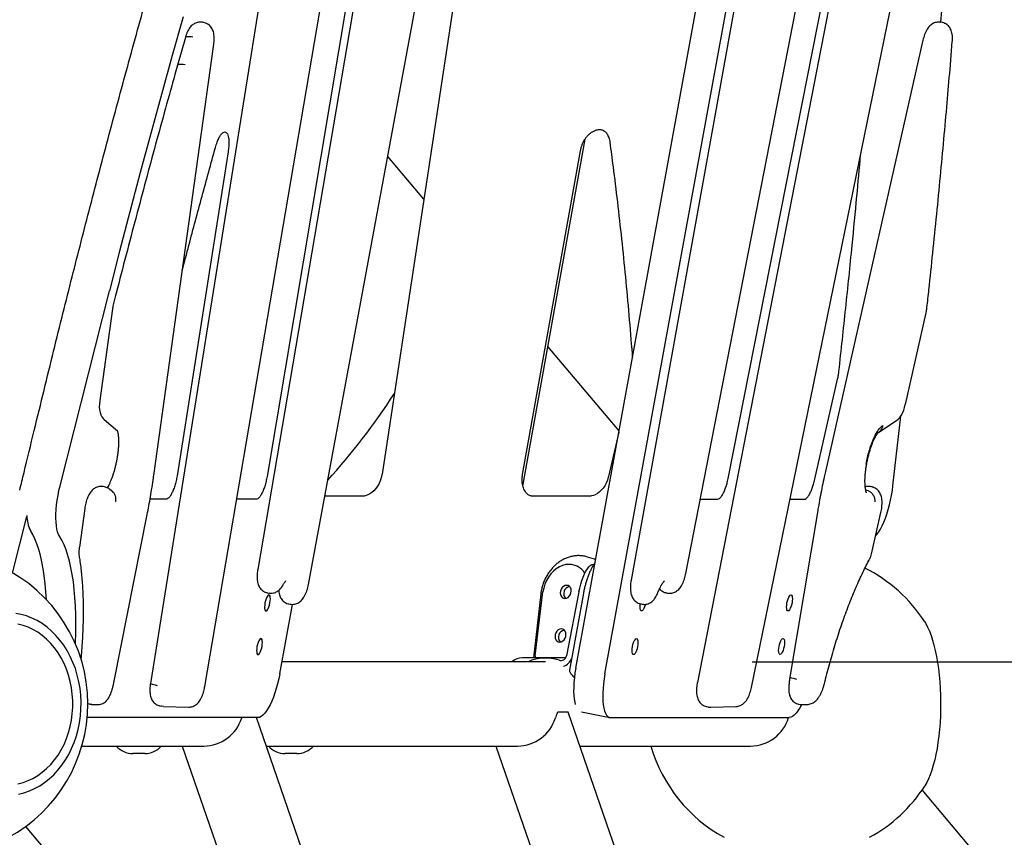
# Model space of a CAD drawing. Units: millimetres. Extents: x 41590 to 79380, y 2375 to 30495.
# Drawn here: x 75761 to 76426, y 24276 to 24827 of the extents above; entities that cross this region are included whole.
import ezdxf

# ---------------------------------------------------------------- set-up
doc = ezdxf.new("R2010")
doc.units = ezdxf.units.MM
doc.header["$PDSIZE"] = -1
doc.layers.add('размер', color=92, linetype='Continuous', lineweight=15)
doc.dimstyles.new('Размер М1.1', dxfattribs={"dimtxt": 300, "dimasz": 200, "dimexe": 1, "dimexo": 1, "dimgap": 50, "dimtad": 1, "dimdec": 0, "dimzin": 0, "dimtxsty": 'Standard', "dimcen": 2.5, "dimazin": 0, "dimtfac": 1, "dimtmove": 0, "dimatfit": 3, "dimfxl": 1, "dimtzin": 0, "dimarcsym": 0})

# ---------------------------------------------------------------- blocks, each defined once
blk = doc.blocks.new('*D73')
at = {"layer": 'Defpoints', "color": 0, "transparency": 16777216}
for p in [(76254.34, 24394.18), (77680.53, 23404.18), (77781.43, 23404.18)]:
    blk.add_point(p, dxfattribs=at)
at = {"layer": 'размер', "color": 0, "lineweight": -2, "transparency": 16777216}
for p, q in [((76255.34, 24394.18), (77681.53, 24394.18)), ((77680.53, 24194.18), (77680.53, 23604.18)), ((77780.43, 23404.18), (77679.53, 23404.18))]:
    blk.add_line(p, q, dxfattribs=at)
at = {"layer": 'размер', "color": 0, "transparency": 16777216}
for points in [[(77647.2, 24194.18), (77713.86, 24194.18), (77680.53, 24394.18)], [(77647.2, 23604.18), (77713.86, 23604.18), (77680.53, 23404.18)]]:
    blk.add_solid(points, dxfattribs=at)
at = {"layer": 'размер', "color": 0, "transparency": 16777216, "insert": (77330.53, 23818.94), "char_height": 300, "attachment_point": 2, "rotation": 90}
blk.add_mtext('990', dxfattribs=at)
blk = doc.blocks.new('*D79')
at = {"layer": 'Defpoints', "color": 0, "transparency": 16777216}
for p in [(74842.65, 28616.05), (74788.08, 23404.18), (79336.21, 23404.18)]:
    blk.add_point(p, dxfattribs=at)
at = {"layer": 'размер', "color": 0, "lineweight": -2, "transparency": 16777216}
for p, q in [((74843.65, 28616.05), (79337.21, 28616.05)), ((79336.21, 28416.05), (79336.21, 23604.18)), ((74789.08, 23404.18), (79337.21, 23404.18))]:
    blk.add_line(p, q, dxfattribs=at)
at = {"layer": 'размер', "color": 0, "transparency": 16777216}
for points in [[(79302.88, 28416.05), (79369.55, 28416.05), (79336.21, 28616.05)], [(79302.88, 23604.18), (79369.55, 23604.18), (79336.21, 23404.18)]]:
    blk.add_solid(points, dxfattribs=at)
at = {"layer": 'размер', "color": 0, "transparency": 16777216, "insert": (78986.21, 25561.78), "char_height": 300, "attachment_point": 2, "rotation": 90}
blk.add_mtext('5200', dxfattribs=at)
blk = doc.blocks.new('*D78')
at = {"layer": 'Defpoints', "color": 0, "transparency": 16777216}
for p in [(74913.75, 26003.18), (75429.72, 23404.18), (78478.63, 23404.18)]:
    blk.add_point(p, dxfattribs=at)
at = {"layer": 'размер', "color": 0, "lineweight": -2, "transparency": 16777216}
for p, q in [((74914.75, 26003.18), (78479.63, 26003.18)), ((78478.63, 25803.18), (78478.63, 23604.18)), ((75430.72, 23404.18), (78479.63, 23404.18))]:
    blk.add_line(p, q, dxfattribs=at)
at = {"layer": 'размер', "color": 0, "transparency": 16777216}
for points in [[(78445.3, 25803.18), (78511.97, 25803.18), (78478.63, 26003.18)], [(78445.3, 23604.18), (78511.97, 23604.18), (78478.63, 23404.18)]]:
    blk.add_solid(points, dxfattribs=at)
at = {"layer": 'размер', "color": 0, "transparency": 16777216, "insert": (78278.63, 24703.68), "char_height": 300, "attachment_point": 5, "rotation": 90}
blk.add_mtext('2600', dxfattribs=at)

msp = doc.modelspace()

# ---------------------------------------------------------------- linework, layer by layer
at = {"color": 7, "linetype": 'Continuous', "lineweight": 25}
for p, q in [((76136.37, 24389.85), (76353.23, 25577.31)), ((76155.99, 24385.89), (76372.85, 25573.35)), ((76088.3, 25433.89), (75921.75, 24456.31)), ((76210.55, 24453.6), (76401.07, 25431.19)), ((76348.35, 25419.66), (76173.71, 24449.07)), ((75955.97, 24446.36), (76135.84, 25416.95)), ((76387.3, 25246.76), (76218.42, 24380.2)), ((75886.06, 24377.49), (76033.69, 25244.06)), ((76035.38, 25159.35), (75928.05, 24519.17)), ((75967.1, 25114.9), (75849.35, 24379.56)), ((76254.88, 24376.86), (76405.71, 25112.2)), ((76088.95, 25068.49), (76005.69, 24520.8)), ((76239.19, 24517.77), (76347.4, 25065.47)), ((75885.45, 24825.39), (75884.51, 24825.58)), ((76383.66, 24825.39), (76382.72, 24825.58)), ((75872.93, 24815.27), (75867.64, 24796.63)), ((75851.61, 24519.87), (75892.07, 24810.84)), ((76370.64, 24813.54), (76304.83, 24522.57)), ((76388.89, 24793.96), (76390.41, 24812.6)), ((75867.64, 24796.63), (75867.64, 24796.63)), ((76388.9, 24793.96), (76388.9, 24793.96)), ((76100.74, 24512.54), (76142.63, 24746.81)), ((75901.74, 24738.12), (75867.35, 24519.65)), ((76033.87, 24706.17), (76009.47, 24735.1)), ((76100.5, 24520.47), (76139.57, 24738.94)), ((75788.41, 24512.79), (75821.75, 24644.38)), ((75823.74, 24632.23), (75815.14, 24570.41)), ((76358.75, 24567.71), (76372.73, 24629.54)), ((76165.62, 24549.99), (76117.61, 24606.9)), ((76297.34, 24516.33), (76312.99, 24584.72)), ((75818.2, 24557.56), (75827.18, 24549.84)), ((76340.88, 24549.1), (76352.67, 24556.82)), ((76350.4, 24512.79), (76355.67, 24559.91)), ((76340.8, 24549.05), (76340.87, 24549.09)), ((76165.42, 24548.93), (76158.46, 24519.16)), ((75818.45, 24512.09), (75817.52, 24512.28)), ((75823.92, 24508.7), (75822.03, 24510.33)), ((76331.95, 24510.15), (76332.25, 24510.09)), ((76336.17, 24512.09), (76335.24, 24512.28)), ((75859.82, 24503.74), (75849.07, 24503.74)), ((75920.6, 24503.74), (75907.57, 24503.74)), ((75992.73, 24505.91), (75967, 24505.91)), ((76145.82, 24505.91), (76107.25, 24505.91)), ((76220.32, 24503.74), (76232, 24503.74)), ((76280.91, 24503.74), (76290.45, 24503.74)), ((75805, 24497.45), (75801.39, 24471.52)), ((76299.64, 24496.12), (76280.83, 24383.74)), ((75756.61, 24454.88), (75766.04, 24492.11)), ((75824.9, 24381.04), (75847.15, 24493.42)), ((76336.39, 24468.82), (76342.25, 24494.75)), ((76148.93, 24463.25), (76144.31, 24464.75)), ((76138.05, 24458.42), (76135.89, 24459.18)), ((76147.96, 24459.85), (76148.34, 24459.81)), ((76148.61, 24459.76), (76148.34, 24459.81)), ((75928.22, 24440.7), (75929.16, 24440.51)), ((76112.79, 24439.87), (76107.92, 24396.68)), ((76109.01, 24398.13), (76114.23, 24441.25)), ((76138.44, 24441.25), (76129.99, 24398.13)), ((76141.51, 24440.34), (76132.05, 24388.54)), ((76197.35, 24440.7), (76198.28, 24440.51)), ((75936.58, 24385.89), (75945.16, 24432.87)), ((75942.66, 24433.18), (75943.59, 24433)), ((76180.16, 24433.18), (76181.09, 24433)), ((76115.91, 24396.68), (76100.3, 24396.68)), ((76127.65, 24396.68), (76115.91, 24396.68)), ((76129.41, 24396.68), (76127.65, 24396.68)), ((76129.37, 24396.63), (76127.65, 24396.68)), ((76115.91, 24394.18), (75938.1, 24394.18)), ((75886.06, 24377.49), (75886.06, 24377.49)), ((76218.42, 24380.2), (76218.42, 24380.2)), ((75807.09, 24365.96), (75808.27, 24365.65)), ((75808.27, 24365.62), (75809.2, 24365.43)), ((75809.51, 24365.39), (75810.59, 24365.27)), ((75810.59, 24365.27), (75813.53, 24365.19)), ((75855.85, 24364.31), (75856.79, 24364.12)), ((75858.12, 24363.97), (75857.03, 24364.09)), ((75858.12, 24363.97), (75874.98, 24363.51)), ((76224.72, 24363.85), (76225.66, 24363.66)), ((76227.41, 24363.51), (76244.44, 24363.97)), ((76286.75, 24365.53), (76287.69, 24365.34)), ((76289.44, 24365.19), (76292.41, 24365.27)), ((75921.93, 24356.43), (75806.69, 24356.43)), ((75911.02, 24356.43), (75910.93, 24356.18)), ((76381.44, 23025.77), (75920.82, 24356.43)), ((76131.08, 24360.13), (76125.2, 24360.13)), ((76223.6, 24093.25), (76131.23, 24360.09)), ((76140.11, 24360.36), (76159.32, 24356.48)), ((76159.87, 24356.43), (76280.41, 24356.44)), ((75803.06, 24337.18), (75885.38, 24337.18)), ((75870.73, 24337.18), (76324.68, 23025.77)), ((75927.48, 24337.18), (76097.06, 24337.18)), ((76082.41, 24337.18), (76166.85, 24093.25)), ((76139.16, 24337.18), (76254.34, 24337.18)), ((75845.46, 24332.18), (75837.46, 24332.18)), ((75945.42, 24332.18), (75940.18, 24332.18)), ((75948.18, 24332.18), (75945.42, 24332.18)), ((76929.01, 23644.96), (76370.04, 24307.64)), ((75765.13, 24282.96), (75848.85, 24183.7))]:
    msp.add_line(p, q, dxfattribs=at)
at = {"color": 7, "linetype": 'Continuous', "lineweight": 25, "flags": 128}
for points in [[(75871.41, 24829.35), (75864.05, 24803.22), (75856.77, 24776.98), (75849.59, 24750.64), (75842.49, 24724.21), (75835.49, 24697.68), (75828.57, 24671.07), (75821.75, 24644.38)], [(75877.99, 24815.48), (75876.74, 24815.7), (75875.61, 24815.83), (75874.64, 24815.86), (75873.85, 24815.79), (75873.29, 24815.64), (75872.98, 24815.39), (75872.92, 24815.27)], [(75872.69, 24796.8), (75871.45, 24797.02), (75870.31, 24797.15), (75869.34, 24797.19), (75868.56, 24797.13), (75868, 24796.98), (75867.69, 24796.74), (75867.64, 24796.63)], [(75872.69, 24796.8), (75871.45, 24797.02), (75870.31, 24797.15), (75869.34, 24797.19), (75868.56, 24797.13), (75868, 24796.98), (75867.69, 24796.74), (75867.64, 24796.63)], [(75815.14, 24570.41), (75815.1, 24570.08), (75814.91, 24568.16), (75814.85, 24566.11), (75814.99, 24564.07), (75815.36, 24562.23), (75815.88, 24560.75), (75816.6, 24559.4), (75817.51, 24558.23), (75818.15, 24557.6), (75818.19, 24557.57), (75818.2, 24557.56), (75818.2, 24557.56), (75818.2, 24557.56), (75818.2, 24557.56), (75818.2, 24557.56), (75818.2, 24557.56), (75818.2, 24557.56), (75818.2, 24557.56)], [(76352.67, 24556.82), (76352.67, 24556.82), (76352.67, 24556.82), (76353.97, 24557.84), (76354.97, 24558.92), (76355.91, 24560.25), (76356.82, 24561.92), (76357.61, 24563.78), (76358.23, 24565.68), (76358.73, 24567.61), (76358.75, 24567.71)], [(75827.2, 24549.82), (75827.2, 24549.82), (75827.23, 24549.8), (75827.24, 24549.79), (75827.24, 24549.79), (75827.24, 24549.79), (75827.24, 24549.79), (75827.24, 24549.79), (75827.24, 24549.79), (75827.24, 24549.79)], [(76332.66, 24527.62), (76332.61, 24527.58), (76332.31, 24527.54)], [(76005.68, 24520.8), (76005.59, 24520.19), (76005.14, 24518.24), (76004.47, 24516.24), (76003.6, 24514.32), (76002.58, 24512.54), (76001.43, 24510.95), (76000.13, 24509.5), (75998.82, 24508.34), (75997.48, 24507.4), (75996.11, 24506.68), (75994.89, 24506.23), (75993.62, 24505.97), (75993, 24505.91), (75992.79, 24505.91), (75992.74, 24505.91), (75992.73, 24505.91), (75992.73, 24505.91), (75992.73, 24505.91), (75992.73, 24505.91), (75992.73, 24505.91), (75992.6, 24505.91)], [(76158.45, 24519.17), (76158.32, 24518.63), (76157.72, 24516.69), (76156.9, 24514.73), (76155.9, 24512.9), (76154.8, 24511.29), (76153.54, 24509.81), (76152.25, 24508.59), (76150.93, 24507.61), (76149.53, 24506.82), (76148.27, 24506.31), (76147.03, 24506.01), (76146.37, 24505.93), (76146.02, 24505.91), (76145.83, 24505.91), (76145.82, 24505.91), (76145.82, 24505.91), (76145.82, 24505.91), (76145.82, 24505.91), (76145.82, 24505.91), (76145.69, 24505.91)], [(75787.96, 24478.76), (75787.27, 24480.07), (75786.69, 24481.7), (75786.22, 24483.62), (75785.87, 24485.82), (75785.65, 24488.27), (75785.55, 24490.94), (75785.59, 24493.79), (75785.76, 24496.8), (75786.05, 24499.92), (75786.47, 24503.12), (75787, 24506.36), (75787.65, 24509.59), (75788.41, 24512.79)], [(76338.7, 24479.05), (76339.59, 24480.07), (76340.77, 24481.7), (76341.94, 24483.62), (76343.09, 24485.82), (76344.2, 24488.27), (76345.27, 24490.94), (76346.28, 24493.79), (76347.21, 24496.8), (76348.05, 24499.92), (76348.8, 24503.12), (76349.45, 24506.36), (76349.98, 24509.59), (76350.4, 24512.79)], [(75779.14, 24436.04), (75778.82, 24441.39), (75778.35, 24446.82), (75777.75, 24452), (75777.01, 24456.9), (75776.14, 24461.53), (75775.15, 24465.86), (75774.02, 24469.89), (75772.78, 24473.6), (75771.42, 24476.98), (75769.94, 24480.02), (75768.35, 24482.72)], [(75798.7, 24406.33), (75798.73, 24407.05), (75798.94, 24413.51), (75799.02, 24419.79), (75798.96, 24425.88), (75798.77, 24431.77), (75798.43, 24437.43), (75797.96, 24442.86), (75797.36, 24448.04), (75796.62, 24452.94), (75795.75, 24457.57), (75794.76, 24461.9), (75793.64, 24465.93), (75792.39, 24469.64), (75791.03, 24473.02), (75789.55, 24476.06), (75787.96, 24478.76)], [(76149.72, 24462.96), (76149.68, 24462.98), (76148.93, 24463.25)], [(76131.86, 24459.85), (76129.65, 24459.67), (76127.43, 24459.1), (76125.27, 24458.17), (76123.19, 24456.9), (76121.24, 24455.31), (76119.46, 24453.43), (76117.89, 24451.31), (76116.56, 24448.98), (76115.49, 24446.49), (76114.71, 24443.89), (76114.23, 24441.25)], [(76138.44, 24441.25), (76139.02, 24443.89), (76139.71, 24446.49), (76140.49, 24448.98), (76141.34, 24451.31), (76142.26, 24453.43), (76143.22, 24455.31), (76144.21, 24456.9), (76145.19, 24458.17), (76146.16, 24459.1), (76147.09, 24459.67), (76147.96, 24459.85)], [(76129.07, 24436.84), (76130.12, 24437.02), (76131.12, 24437.54), (76132.01, 24438.36), (76132.69, 24439.41), (76133.13, 24440.62), (76133.28, 24441.87), (76133.14, 24443.08), (76132.7, 24444.13), (76132.02, 24444.95), (76131.14, 24445.47), (76130.14, 24445.65), (76129.09, 24445.47), (76128.08, 24444.95), (76127.2, 24444.13), (76126.51, 24443.08), (76126.08, 24441.87), (76125.92, 24440.62), (76126.07, 24439.41), (76126.5, 24438.36), (76127.19, 24437.54), (76128.07, 24437.02), (76129.07, 24436.84)], [(75930.03, 24433.81), (75930.23, 24435.21), (75930.3, 24436.51), (75930.23, 24437.63), (75930.04, 24438.49), (75929.73, 24439.02), (75929.32, 24439.21), (75928.85, 24439.02), (75928.34, 24438.49), (75927.83, 24437.63), (75927.35, 24436.51), (75926.95, 24435.21), (75926.63, 24433.81), (75926.44, 24432.41), (75926.37, 24431.11), (75926.43, 24429.99), (75926.63, 24429.13), (75926.94, 24428.59), (75927.35, 24428.41), (75927.82, 24428.59), (75928.33, 24429.13), (75928.84, 24429.99), (75929.31, 24431.11), (75929.72, 24432.41), (75930.03, 24433.81)], [(76278.88, 24433.81), (76279.19, 24435.21), (76279.6, 24436.51), (76280.08, 24437.63), (76280.58, 24438.49), (76281.09, 24439.03), (76281.57, 24439.22), (76281.97, 24439.03), (76282.28, 24438.49), (76282.48, 24437.63), (76282.54, 24436.51), (76282.48, 24435.21), (76282.28, 24433.81), (76281.97, 24432.42), (76281.56, 24431.11), (76281.08, 24429.99), (76280.58, 24429.14), (76280.07, 24428.6), (76279.59, 24428.41), (76279.19, 24428.6), (76278.88, 24429.14), (76278.68, 24429.99), (76278.62, 24431.11), (76278.68, 24432.42), (76278.88, 24433.81)], [(76183.23, 24432.88), (76183.11, 24432.41), (76182.7, 24431.11), (76182.23, 24429.99), (76181.72, 24429.13), (76181.21, 24428.59), (76180.74, 24428.41), (76180.33, 24428.59), (76180.02, 24429.13), (76179.83, 24429.99), (76179.76, 24431.11), (76179.83, 24432.41), (76179.94, 24433.26)], [(75760.31, 24304.88), (75764, 24305.76), (75767.64, 24306.98), (75771.19, 24308.53), (75774.63, 24310.41), (75777.95, 24312.61), (75781.13, 24315.12), (75784.14, 24317.91), (75786.97, 24320.98), (75789.61, 24324.3), (75792.03, 24327.86), (75794.24, 24331.63), (75796.2, 24335.6), (75797.92, 24339.75), (75799.37, 24344.04), (75800.57, 24348.45), (75801.48, 24352.97), (75802.12, 24357.56), (75802.48, 24362.19), (75802.55, 24366.84), (75802.33, 24371.49), (75801.84, 24376.1), (75801.06, 24380.66), (75800, 24385.13), (75798.68, 24389.48), (75797.09, 24393.7), (75795.25, 24397.76), (75793.16, 24401.64), (75790.85, 24405.31), (75788.32, 24408.75), (75785.58, 24411.95), (75782.65, 24414.88), (75779.56, 24417.53), (75776.31, 24419.88), (75772.92, 24421.92), (75769.43, 24423.64), (75765.83, 24425.03), (75762.16, 24426.08), (75758.44, 24426.78)], [(75759.88, 24311.81), (75763.37, 24312.69), (75766.78, 24313.91), (75770.11, 24315.47), (75773.32, 24317.36), (75776.4, 24319.55), (75779.33, 24322.05), (75782.08, 24324.83), (75784.64, 24327.87), (75787, 24331.16), (75789.14, 24334.68), (75791.04, 24338.39), (75792.69, 24342.28), (75794.08, 24346.33), (75795.21, 24350.5), (75796.06, 24354.76), (75796.63, 24359.1), (75796.92, 24363.48), (75796.92, 24367.88), (75796.63, 24372.26), (75796.06, 24376.59), (75795.21, 24380.86), (75794.08, 24385.03), (75792.69, 24389.07), (75791.04, 24392.97), (75789.14, 24396.68), (75787, 24400.19), (75784.64, 24403.48), (75782.08, 24406.53), (75779.33, 24409.31), (75776.4, 24411.8), (75773.32, 24414), (75770.11, 24415.89), (75766.78, 24417.44), (75763.37, 24418.67), (75759.88, 24419.55)], [(76125.51, 24407.45), (76126.56, 24407.63), (76127.56, 24408.15), (76128.45, 24408.98), (76129.14, 24410.03), (76129.57, 24411.24), (76129.73, 24412.49), (76129.58, 24413.69), (76129.15, 24414.75), (76128.46, 24415.57), (76127.58, 24416.09), (76126.58, 24416.27), (76125.53, 24416.09), (76124.53, 24415.57), (76123.64, 24414.75), (76122.96, 24413.69), (76122.52, 24412.49), (76122.37, 24411.24), (76122.51, 24410.03), (76122.94, 24408.98), (76123.63, 24408.15), (76124.51, 24407.63), (76125.51, 24407.45)], [(76371.78, 24421.11), (76372.52, 24419.88), (76373.76, 24417.53), (76374.94, 24414.88), (76376.06, 24411.95), (76377.11, 24408.75), (76378.07, 24405.31), (76378.96, 24401.64), (76379.76, 24397.76), (76380.46, 24393.7), (76381.07, 24389.48), (76381.57, 24385.13), (76381.97, 24380.66), (76382.27, 24376.1), (76382.46, 24371.49), (76382.54, 24366.84), (76382.52, 24362.19), (76382.38, 24357.56), (76382.14, 24352.97), (76381.79, 24348.45), (76381.33, 24344.04), (76380.77, 24339.75), (76380.12, 24335.6), (76379.37, 24331.63), (76378.53, 24327.86), (76377.6, 24324.3), (76376.59, 24320.98), (76375.51, 24317.91), (76374.36, 24315.12), (76373.15, 24312.61), (76371.88, 24310.41), (76371.78, 24310.25)], [(75924.65, 24404.35), (75924.85, 24405.74), (75924.92, 24407.05), (75924.85, 24408.16), (75924.66, 24409.02), (75924.35, 24409.56), (75923.94, 24409.75), (75923.46, 24409.56), (75922.96, 24409.02), (75922.45, 24408.17), (75921.97, 24407.05), (75921.57, 24405.74), (75921.25, 24404.35), (75921.05, 24402.95), (75920.99, 24401.65), (75921.05, 24400.53), (75921.25, 24399.67), (75921.56, 24399.13), (75921.97, 24398.94), (75922.44, 24399.13), (75922.95, 24399.67), (75923.46, 24400.53), (75923.93, 24401.64), (75924.34, 24402.95), (75924.65, 24404.35)], [(76174.65, 24404.35), (76174.96, 24405.74), (76175.37, 24407.05), (76175.84, 24408.16), (76176.35, 24409.02), (76176.86, 24409.56), (76177.33, 24409.75), (76177.74, 24409.56), (76178.05, 24409.02), (76178.25, 24408.17), (76178.31, 24407.05), (76178.24, 24405.74), (76178.05, 24404.35), (76177.73, 24402.95), (76177.32, 24401.65), (76176.85, 24400.53), (76176.34, 24399.67), (76175.83, 24399.13), (76175.36, 24398.94), (76174.95, 24399.13), (76174.64, 24399.67), (76174.45, 24400.53), (76174.38, 24401.64), (76174.45, 24402.95), (76174.65, 24404.35)], [(76273.52, 24404.44), (76273.83, 24405.83), (76274.24, 24407.14), (76274.71, 24408.26), (76275.22, 24409.11), (76275.73, 24409.65), (76276.2, 24409.84), (76276.61, 24409.65), (76276.92, 24409.11), (76277.12, 24408.26), (76277.18, 24407.14), (76277.11, 24405.83), (76276.92, 24404.44), (76276.6, 24403.04), (76276.19, 24401.74), (76275.72, 24400.62), (76275.21, 24399.76), (76274.7, 24399.22), (76274.23, 24399.03), (76273.82, 24399.22), (76273.51, 24399.76), (76273.32, 24400.62), (76273.25, 24401.74), (76273.32, 24403.04), (76273.52, 24404.44)], [(76109.01, 24398.13), (76108.86, 24397.33), (76108.65, 24396.68)], [(76136.37, 24389.85), (76135.83, 24386.55), (76135.41, 24383.29), (76135.11, 24380.12), (76134.95, 24377.07), (76134.93, 24374.17), (76135.04, 24371.48), (76135.28, 24369.02), (76135.65, 24366.81), (76136.04, 24365.28)], [(75936.58, 24385.89), (75935.92, 24382.59), (75935.15, 24379.33), (75934.29, 24376.16), (75933.33, 24373.11), (75932.3, 24370.21), (75931.21, 24367.52), (75930.06, 24365.06), (75928.88, 24362.85), (75927.69, 24360.94), (75926.49, 24359.34), (75925.29, 24358.08), (75924.13, 24357.17), (75923, 24356.61), (75921.93, 24356.43)], [(76155.99, 24385.89), (76155.44, 24382.59), (76155.02, 24379.33), (76154.73, 24376.16), (76154.57, 24373.11), (76154.54, 24370.21), (76154.65, 24367.52), (76154.89, 24365.06), (76155.27, 24362.85), (76155.77, 24360.94), (76156.38, 24359.34), (76157.11, 24358.08), (76157.94, 24357.17), (76158.87, 24356.61), (76159.87, 24356.43)], [(76285.51, 24382.25), (76284.28, 24382.52), (76283.18, 24382.78), (76282.25, 24383.04), (76281.54, 24383.28), (76281.06, 24383.5), (76280.84, 24383.68), (76280.83, 24383.74)], [(75854.01, 24377.96), (75852.78, 24378.23), (75851.68, 24378.51), (75850.76, 24378.78), (75850.05, 24379.04), (75849.58, 24379.28), (75849.36, 24379.48), (75849.35, 24379.56)], [(76288.57, 24365.13), (76287.47, 24363.04), (76286.26, 24361.08), (76285.04, 24359.44), (76283.83, 24358.14), (76282.64, 24357.2), (76281.5, 24356.63), (76280.41, 24356.44)], [(76131.23, 24360.09), (76131.23, 24360.1), (76131.2, 24360.12), (76131.15, 24360.13), (76131.08, 24360.13)]]:
    msp.add_lwpolyline(points, dxfattribs=at)
at = {"color": 7, "linetype": 'Continuous', "lineweight": 25}
for centre, radius, start, end in [((70870.42, 25280.91), 5531.09, 355.278, 357.83874), ((75788.83, 24492.81), 22.83, 179.92371, 206.22685), ((75704.6, 24365.68), 102.5, 0, 64.64331), ((76131.75, 24447.33), 12.52, 31.23939, 89.49663), ((76285.56, 24365.68), 102.5, 32.73615, 63.37076), ((76133.08, 24440.03), 4.89, 100.9094, 220.46196), ((76129.52, 24410.64), 4.89, 100.9094, 220.46196), ((76100.53, 24384.51), 12.17, 91.05416, 127.39652), ((76115.9, 24368.5), 28.18, 70.98251, 114.30358), ((76126.25, 24398.75), 3.8, 252.14, 350.60535), ((76126.06, 24398.67), 7.77, 284.84425, 342.95245), ((75704.6, 24365.68), 102.5, 298.59212, 0), ((76125.78, 24353.92), 6.24, 95.25346, 107.48419), ((76253.89, 24364.49), 27.31, 270.95989, 342.85521), ((75885.03, 24364.33), 27.15, 270.72665, 342.53337), ((76096.71, 24364.33), 27.15, 270.72665, 342.53337), ((75837.46, 24347.18), 15, 221.81031, 270), ((75845.46, 24347.18), 15, 270, 317.80069), ((75940.18, 24347.18), 15, 221.81031, 270), ((75948.18, 24347.18), 15, 270, 318.18969), ((76285.56, 24365.68), 102.5, 196.14378, 241.40788), ((76285.56, 24365.68), 102.5, 298.59212, 327.26385)]:
    msp.add_arc(centre, radius, start, end, dxfattribs=at)
msp.add_ellipse((75812.23, 24738.32), major_axis=(144.2, 311.85), ratio=0.745095, start_param=4.307546, end_param=4.526575, dxfattribs=at)
msp.add_ellipse((75812.23, 24738.32), major_axis=(144.2, 311.85), ratio=0.745095, start_param=4.307546, end_param=4.526575, dxfattribs=at)
for points, knots in [([(75761.16, 24509.99), (75762.12, 24513.93), (75765.38, 24527.3), (75770.84, 24549.77), (75777.49, 24577.09), (75783.96, 24603.48), (75790.27, 24628.95), (75796.45, 24653.56), (75802.58, 24677.58), (75808.78, 24701.56), (75815.12, 24725.77), (75821.6, 24750.23), (75828.17, 24774.67), (75834.82, 24799.1), (75841.55, 24823.51), (75848.37, 24847.88), (75855.26, 24872.22), (75862.24, 24896.52), (75869.3, 24920.77), (75876.44, 24944.97), (75883.66, 24969.11), (75890.97, 24993.18), (75898.35, 25017.2), (75905.83, 25041.14), (75913.39, 25065.03), (75921.05, 25088.84), (75928.79, 25112.58), (75936.63, 25136.23), (75944.56, 25159.8), (75952.58, 25183.28), (75960.69, 25206.65), (75968.9, 25229.92), (75977.2, 25253.08), (75985.6, 25276.12), (75994.09, 25299.03), (76002.69, 25321.82), (76011.38, 25344.49), (76020.18, 25367.03), (76029.09, 25389.43), (76038.1, 25411.69), (76045.79, 25430.35), (76050.47, 25441.55), (76052.09, 25445.44)], [0, 0, 0, 0, 0.0117582, 0.0398556, 0.0670644, 0.0933797, 0.1188353, 0.1434852, 0.1673926, 0.1912724, 0.2160151, 0.240825, 0.2657024, 0.2906462, 0.3156551, 0.3407276, 0.365862, 0.3910568, 0.4163098, 0.4416192, 0.4669827, 0.4923983, 0.5178664, 0.5433995, 0.5689982, 0.5946607, 0.6203851, 0.6461696, 0.6720118, 0.6979096, 0.7238604, 0.7498616, 0.7759107, 0.8020046, 0.8281394, 0.8543178, 0.8805535, 0.9068367, 0.9331683, 0.959549, 0.9859813, 1, 1, 1, 1]), ([(75884.51, 24825.55), (75884.39, 24825.58), (75883.78, 24825.75), (75882.62, 24825.76), (75881.15, 24825.57), (75879.77, 24825.11), (75878.53, 24824.45), (75877.41, 24823.6), (75876.41, 24822.57), (75875.46, 24821.32), (75874.59, 24819.8), (75873.82, 24818.04), (75873.28, 24816.49), (75873.01, 24815.56), (75872.93, 24815.27)], [0, 0, 0, 0, 0.020474, 0.107751, 0.191409, 0.273012, 0.354246, 0.436953, 0.521014, 0.616587, 0.724843, 0.840765, 0.951579, 1, 1, 1, 1]), ([(75892.07, 24810.84), (75892.13, 24811.35), (75892.29, 24812.51), (75892.4, 24814.31), (75892.37, 24816.27), (75892.12, 24818.14), (75891.65, 24819.82), (75891, 24821.26), (75890.17, 24822.51), (75889.14, 24823.6), (75887.94, 24824.47), (75886.69, 24825.09), (75885.82, 24825.27), (75885.44, 24825.35)], [0, 0, 0, 0, 0.080035, 0.184761, 0.29172, 0.41417, 0.515693, 0.605313, 0.690924, 0.773659, 0.855214, 0.936285, 1, 1, 1, 1]), ([(76382.71, 24825.54), (76382.4, 24825.61), (76381.59, 24825.78), (76380.27, 24825.72), (76378.85, 24825.43), (76377.54, 24824.9), (76376.36, 24824.19), (76375.28, 24823.29), (76374.27, 24822.18), (76373.32, 24820.82), (76372.45, 24819.2), (76371.71, 24817.37), (76371.11, 24815.48), (76370.78, 24814.19), (76370.64, 24813.55), (76370.64, 24813.54)], [0, 0, 0, 0, 0.04932, 0.126219, 0.200328, 0.272728, 0.345693, 0.421856, 0.50459, 0.596807, 0.703069, 0.805588, 0.904172, 0.99891, 1, 1, 1, 1]), ([(76390.41, 24812.62), (76390.44, 24812.91), (76390.52, 24813.89), (76390.54, 24815.55), (76390.39, 24817.44), (76390.04, 24819.16), (76389.49, 24820.67), (76388.75, 24821.98), (76387.83, 24823.13), (76386.7, 24824.12), (76385.36, 24824.87), (76384.31, 24825.3), (76383.71, 24825.37), (76383.65, 24825.37)], [0, 0, 0, 0, 0.05339, 0.179487, 0.307582, 0.422482, 0.524745, 0.619005, 0.709328, 0.799895, 0.889893, 0.98942, 1, 1, 1, 1]), ([(75867.64, 24796.63), (75867.05, 24794.55), (75864.32, 24784.88), (75859.39, 24767.16), (75852.84, 24743.34), (75846.21, 24718.83), (75839.57, 24693.94), (75832.91, 24668.61), (75827.88, 24649.2), (75825.06, 24638.22), (75824.46, 24635.87)], [0, 0, 0, 0, 0.03923, 0.182518, 0.333475, 0.485997, 0.640472, 0.79711, 0.956488, 1, 1, 1, 1]), ([(76373.34, 24633.18), (76373.78, 24637.18), (76375.12, 24649.44), (76377.32, 24670.41), (76379.92, 24695.9), (76382.42, 24721.49), (76384.77, 24746.58), (76386.93, 24770.7), (76388.26, 24786.41), (76388.9, 24793.96)], [0, 0, 0, 0, 0.073844, 0.226642, 0.388524, 0.547455, 0.703667, 0.857709, 1, 1, 1, 1]), ([(75893.24, 24741.18), (75893.6, 24742.38), (75894.29, 24744.68), (75895.51, 24747.52), (75896.73, 24749.62), (75897.93, 24750.98), (75899.06, 24751.65), (75900.08, 24751.64), (75900.96, 24750.96), (75901.66, 24749.64), (75902.14, 24747.67), (75902.35, 24745.06), (75902.25, 24741.82), (75901.92, 24739.39), (75901.74, 24738.12)], [0, 0, 0, 0, 0.093714, 0.179609, 0.261284, 0.34118, 0.420601, 0.5, 0.5794, 0.65882, 0.738717, 0.820392, 0.906287, 1, 1, 1, 1]), ([(76139.59, 24738.99), (76139.67, 24739.4), (76139.86, 24740.49), (76140.38, 24742.25), (76141.14, 24744.21), (76142.08, 24746.03), (76143.15, 24747.67), (76144.33, 24749.11), (76145.61, 24750.35), (76146.96, 24751.39), (76148.32, 24752.18), (76149.72, 24752.77), (76151.07, 24753.13), (76152.39, 24753.26), (76153.58, 24753.2), (76154.24, 24753), (76154.53, 24752.91)], [0, 0, 0, 0, 0.0423882, 0.1130051, 0.1857694, 0.2543132, 0.3237306, 0.3919201, 0.4595902, 0.5324175, 0.6039615, 0.6779105, 0.758253, 0.8370439, 0.9291078, 1, 1, 1, 1]), ([(76153.97, 24753.1), (76154, 24753.1), (76154.44, 24753), (76155.18, 24752.58), (76156.15, 24751.89), (76157.01, 24750.94), (76157.73, 24749.88), (76158.35, 24748.62), (76158.86, 24747.11), (76159.18, 24745.77), (76159.31, 24744.89), (76159.34, 24744.63)], [0, 0, 0, 0, 0.011979, 0.175642, 0.348655, 0.469416, 0.596897, 0.707534, 0.828897, 0.950664, 1, 1, 1, 1]), ([(76159.33, 24744.65), (76160.06, 24739.16), (76161.85, 24725.78), (76164.49, 24703.97), (76167.28, 24679.16), (76169.87, 24653.69), (76172.23, 24627.89), (76173.75, 24609.59), (76174.47, 24599.88), (76174.55, 24598.89)], [0, 0, 0, 0, 0.1139832, 0.2780067, 0.4510902, 0.6256668, 0.8018371, 0.9798638, 1, 1, 1, 1]), ([(75870.86, 24658.3), (75872.33, 24663.9), (75876.71, 24680.6), (75884.17, 24708.23), (75890.21, 24730.2), (75893.24, 24741.18)], [0, 0, 0, 0, 0.201502, 0.600731, 1, 1, 1, 1]), ([(76313.91, 24590.12), (76315.47, 24604.34), (76318.58, 24632.75), (76322.58, 24672.09), (76325.91, 24706.54), (76327.73, 24726.81), (76328.57, 24736.1)], [0, 0, 0, 0, 0.290139, 0.579905, 0.807465, 1, 1, 1, 1]), ([(75824.46, 24635.87), (75824.45, 24635.84), (75824.3, 24635.24), (75824.03, 24634.09), (75823.83, 24632.9), (75823.75, 24632.3), (75823.74, 24632.23)], [0, 0, 0, 0, 0.025102, 0.505031, 0.946104, 1, 1, 1, 1]), ([(76372.73, 24629.54), (76372.74, 24629.55), (76372.87, 24630.14), (76373.09, 24631.24), (76373.27, 24632.46), (76373.33, 24633.06), (76373.35, 24633.18)], [0, 0, 0, 0, 0.009911, 0.492113, 0.901563, 1, 1, 1, 1]), ([(76312.99, 24584.72), (76313.21, 24585.73), (76313.6, 24587.54), (76313.81, 24589.33), (76313.91, 24590.12)], [0, 0, 0, 0, 0.558282, 1, 1, 1, 1]), ([(75826.8, 24550.26), (75826.8, 24550.26), (75826.81, 24550.24), (75826.96, 24549.91), (75827.15, 24549.31), (75827.37, 24548.37), (75827.58, 24547.14), (75827.74, 24545.62), (75827.83, 24543.82), (75827.84, 24541.77), (75827.76, 24539.52), (75827.58, 24537.12), (75827.29, 24534.59), (75826.96, 24532.31), (75826.7, 24530.88), (75826.6, 24530.33)], [0, 0, 0, 0, 0.0479459, 0.1126501, 0.1819147, 0.2542111, 0.3296317, 0.4106924, 0.4956182, 0.5818064, 0.6702315, 0.7603143, 0.8506139, 0.9420131, 1, 1, 1, 1]), ([(76332.31, 24527.54), (76332.6, 24529.03), (76333.18, 24532.01), (76334.33, 24536.36), (76335.65, 24540.47), (76337.1, 24544.21), (76338.66, 24547.49), (76340.3, 24550.24), (76341.96, 24552.4), (76343.05, 24553.23), (76343.59, 24553.64)], [0, 0, 0, 0, 0.124027, 0.248043, 0.372087, 0.496137, 0.620117, 0.744095, 0.872049, 1, 1, 1, 1]), ([(76340.83, 24549.14), (76341.32, 24549.49), (76342.39, 24550.27), (76343.23, 24551.89), (76343.52, 24553.09), (76343.58, 24553.59), (76343.59, 24553.64)], [0, 0, 0, 0, 0.334364, 0.735777, 0.970488, 1, 1, 1, 1]), ([(76332.67, 24527.62), (76332.77, 24528.18), (76333.03, 24529.58), (76333.53, 24531.86), (76334.17, 24534.41), (76334.89, 24536.89), (76335.66, 24539.23), (76336.47, 24541.4), (76337.29, 24543.36), (76338.11, 24545.08), (76338.88, 24546.47), (76339.56, 24547.56), (76340.12, 24548.33), (76340.55, 24548.82), (76340.8, 24549.05), (76340.81, 24549.05), (76340.81, 24549.05)], [0, 0, 0, 0, 0.053147, 0.133314, 0.217754, 0.300702, 0.383259, 0.466306, 0.547183, 0.626946, 0.706107, 0.77306, 0.843195, 0.905577, 0.962941, 1, 1, 1, 1]), ([(75826.6, 24530.33), (75826.52, 24529.92), (75826.29, 24528.68), (75825.82, 24526.55), (75825.19, 24524.01), (75824.47, 24521.52), (75823.7, 24519.18), (75822.89, 24517), (75822.07, 24515.04), (75821.25, 24513.33), (75820.61, 24512.14), (75820.28, 24511.62), (75820.19, 24511.48)], [0, 0, 0, 0, 0.0534248, 0.1648292, 0.2823103, 0.3980748, 0.5127433, 0.6282149, 0.7411429, 0.8513241, 0.9616726, 1, 1, 1, 1]), ([(76304.84, 24522.56), (76304.56, 24521.33), (76303.83, 24518.08), (76302.67, 24512.63), (76301.43, 24506.29), (76300.41, 24500.74), (76299.85, 24497.38), (76299.64, 24496.12)], [0, 0, 0, 0, 0.140467, 0.372157, 0.618858, 0.858242, 1, 1, 1, 1]), ([(76332.54, 24508.1), (76332.54, 24508.11), (76332.53, 24508.13), (76332.38, 24508.46), (76332.18, 24509.08), (76331.96, 24510.02), (76331.76, 24511.26), (76331.6, 24512.79), (76331.51, 24514.6), (76331.5, 24516.65), (76331.59, 24518.89), (76331.77, 24521.3), (76332.06, 24523.84), (76332.37, 24525.96), (76332.6, 24527.23), (76332.67, 24527.62)], [0, 0, 0, 0, 0.049712, 0.115722, 0.186341, 0.259347, 0.336483, 0.41899, 0.505448, 0.592159, 0.682084, 0.773575, 0.865259, 0.95823, 1, 1, 1, 1]), ([(75847.14, 24493.42), (75847.53, 24495.4), (75848.31, 24499.41), (75849.41, 24505.55), (75850.44, 24511.83), (75851.16, 24516.64), (75851.53, 24519.31), (75851.6, 24519.87)], [0, 0, 0, 0, 0.224664, 0.4532232, 0.6952739, 0.9356771, 1, 1, 1, 1]), ([(75867.35, 24519.65), (75867.14, 24518.47), (75866.72, 24516.15), (75865.81, 24512.82), (75864.76, 24509.86), (75863.59, 24507.33), (75862.33, 24505.34), (75861.02, 24504), (75860.23, 24503.83), (75859.82, 24503.74)], [0, 0, 0, 0, 0.1453161, 0.2851401, 0.4222136, 0.5584083, 0.7017869, 0.8479614, 1, 1, 1, 1]), ([(75928.05, 24519.17), (75927.83, 24518.01), (75927.4, 24515.74), (75926.49, 24512.5), (75925.45, 24509.64), (75924.29, 24507.19), (75923.05, 24505.28), (75921.77, 24503.98), (75920.99, 24503.82), (75920.6, 24503.74)], [0, 0, 0, 0, 0.145147, 0.284993, 0.422154, 0.55845, 0.701925, 0.848131, 1, 1, 1, 1]), ([(76105.9, 24506.05), (76105.69, 24506.11), (76105.14, 24506.27), (76104.28, 24506.8), (76103.32, 24507.6), (76102.47, 24508.63), (76101.7, 24509.87), (76101.05, 24511.34), (76100.56, 24513.03), (76100.25, 24514.87), (76100.14, 24516.81), (76100.22, 24518.71), (76100.42, 24519.93), (76100.51, 24520.47)], [0, 0, 0, 0, 0.063236, 0.171896, 0.28633, 0.375751, 0.470666, 0.565746, 0.658236, 0.747228, 0.838845, 0.928942, 1, 1, 1, 1]), ([(76232, 24503.74), (76232.47, 24503.86), (76233.4, 24504.09), (76234.94, 24505.93), (76236.32, 24508.44), (76237.49, 24511.36), (76238.46, 24514.43), (76238.95, 24516.65), (76239.19, 24517.77)], [0, 0, 0, 0, 0.190978, 0.375703, 0.558403, 0.702625, 0.849026, 1, 1, 1, 1]), ([(76290.45, 24503.74), (76290.89, 24503.84), (76291.76, 24504.05), (76293.19, 24505.64), (76294.49, 24507.86), (76295.62, 24510.47), (76296.57, 24513.25), (76297.08, 24515.29), (76297.34, 24516.33)], [0, 0, 0, 0, 0.191088, 0.375847, 0.55838, 0.702514, 0.848981, 1, 1, 1, 1]), ([(75817.51, 24512.25), (75817.38, 24512.28), (75816.74, 24512.45), (75815.56, 24512.46), (75814.08, 24512.24), (75812.73, 24511.77), (75811.55, 24511.12), (75810.49, 24510.31), (75809.52, 24509.32), (75808.61, 24508.11), (75807.73, 24506.63), (75806.94, 24504.94), (75806.26, 24503.08), (75805.71, 24501.21), (75805.3, 24499.36), (75805.08, 24498.09), (75805, 24497.5), (75805, 24497.45)], [0, 0, 0, 0, 0.018064, 0.088739, 0.15605, 0.219943, 0.28076, 0.342925, 0.409561, 0.483704, 0.568572, 0.666671, 0.75004, 0.836301, 0.921708, 0.993209, 1, 1, 1, 1]), ([(75822.01, 24510.35), (75821.63, 24510.63), (75820.88, 24511.22), (75819.66, 24511.8), (75818.81, 24511.98), (75818.45, 24512.06)], [0, 0, 0, 0, 0.356768, 0.724337, 1, 1, 1, 1]), ([(76335.22, 24512.24), (76334.92, 24512.3), (76334.12, 24512.48), (76332.9, 24512.44), (76332.05, 24512.24), (76331.68, 24512.15)], [0, 0, 0, 0, 0.262331, 0.676497, 1, 1, 1, 1]), ([(76332.25, 24510.09), (76332.98, 24509.86), (76334.43, 24509.42), (76336.27, 24507.87), (76337.58, 24505.88), (76338.13, 24503.89), (76338.14, 24502.62), (76338.09, 24502.13), (76338.09, 24502.09)], [0, 0, 0, 0, 0.214661, 0.429322, 0.643992, 0.858677, 0.989738, 1, 1, 1, 1]), ([(76342.25, 24494.75), (76342.26, 24494.76), (76342.4, 24495.38), (76342.65, 24496.69), (76342.92, 24498.65), (76343.06, 24500.63), (76343.04, 24502.58), (76342.84, 24504.43), (76342.45, 24506.07), (76341.89, 24507.53), (76341.16, 24508.8), (76340.23, 24509.93), (76339.11, 24510.88), (76337.83, 24511.59), (76336.82, 24511.99), (76336.25, 24512.06), (76336.17, 24512.07)], [0, 0, 0, 0, 0.001163, 0.086746, 0.179573, 0.271361, 0.367485, 0.469059, 0.560453, 0.636591, 0.709896, 0.780318, 0.849691, 0.918729, 0.988251, 1, 1, 1, 1]), ([(75825.88, 24502.09), (75825.89, 24502.13), (75826.01, 24502.62), (75826.19, 24503.89), (75825.91, 24505.86), (75825.08, 24507.64), (75824.18, 24508.37), (75823.86, 24508.63)], [0, 0, 0, 0, 0.014837, 0.204321, 0.514708, 0.825072, 1, 1, 1, 1]), ([(76107.25, 24505.91), (76106.8, 24505.92), (76106.1, 24505.95), (76105.53, 24506.16), (76105.33, 24506.23)], [0, 0, 0, 0, 0.649215, 1, 1, 1, 1]), ([(75801.39, 24471.52), (75801.36, 24471.31), (75801.25, 24470.48), (75801.12, 24469.04), (75801.08, 24467.18), (75801.17, 24465.83), (75801.3, 24464.92), (75801.33, 24464.7), (75801.34, 24464.66)], [0, 0, 0, 0, 0.0844714, 0.3411787, 0.5989307, 0.8712419, 0.9748504, 1, 1, 1, 1]), ([(75801.35, 24464.71), (75801.45, 24464.11), (75801.8, 24461.95), (75802.3, 24458.22), (75802.85, 24453.42), (75803.28, 24448.48), (75803.61, 24443.25), (75803.84, 24437.83), (75803.96, 24432.23), (75803.97, 24426.45), (75803.87, 24420.53), (75803.66, 24414.46), (75803.34, 24408.26), (75802.93, 24402.05), (75802.57, 24397.86), (75802.39, 24395.82)], [0, 0, 0, 0, 0.032725, 0.117261, 0.193873, 0.275018, 0.355598, 0.436462, 0.517513, 0.598653, 0.679479, 0.760547, 0.841565, 0.922685, 1, 1, 1, 1]), ([(76144.36, 24464.7), (76143.92, 24464.85), (76142.7, 24465.27), (76140.6, 24465.62), (76138.11, 24465.78), (76135.59, 24465.62), (76133.08, 24465.16), (76130.61, 24464.39), (76128.2, 24463.32), (76125.87, 24461.98), (76123.65, 24460.36), (76121.58, 24458.48), (76119.67, 24456.37), (76117.94, 24454.06), (76116.43, 24451.56), (76115.15, 24448.92), (76114.11, 24446.15), (76113.34, 24443.35), (76112.96, 24441.24), (76112.82, 24440.1), (76112.79, 24439.87)], [0, 0, 0, 0, 0.032157, 0.089815, 0.147416, 0.205153, 0.263197, 0.321675, 0.380664, 0.440178, 0.500181, 0.5606, 0.621344, 0.682327, 0.743478, 0.804748, 0.86611, 0.927554, 0.985758, 1, 1, 1, 1]), ([(76334.07, 24462.31), (76334.18, 24462.51), (76334.39, 24462.92), (76334.83, 24463.85), (76335.37, 24465.17), (76335.93, 24466.93), (76336.24, 24468.18), (76336.39, 24468.81), (76336.39, 24468.82)], [0, 0, 0, 0, 0.106251, 0.218127, 0.470375, 0.737052, 0.992369, 1, 1, 1, 1]), ([(75921.76, 24456.31), (75921.69, 24455.89), (75921.51, 24454.83), (75921.34, 24453.08), (75921.28, 24451.11), (75921.4, 24449.09), (75921.74, 24447.27), (75922.3, 24445.65), (75923, 24444.33), (75923.87, 24443.17), (75924.93, 24442.17), (75926.17, 24441.38), (75927.29, 24440.89), (75928.01, 24440.77), (75928.23, 24440.74)], [0, 0, 0, 0, 0.062784, 0.158235, 0.264182, 0.370602, 0.492731, 0.581437, 0.662143, 0.738952, 0.814094, 0.889798, 0.965474, 1, 1, 1, 1]), ([(76149.3, 24460.67), (76149.09, 24460.4), (76148.39, 24459.53), (76147.36, 24457.82), (76146.19, 24455.59), (76145.14, 24453.2), (76144.2, 24450.71), (76143.36, 24448.13), (76142.62, 24445.49), (76142, 24442.88), (76141.66, 24441.16), (76141.51, 24440.34)], [0, 0, 0, 0, 0.057691, 0.186411, 0.313614, 0.435791, 0.554206, 0.670196, 0.784688, 0.898333, 1, 1, 1, 1]), ([(76304.34, 24380.1), (76304.54, 24380.9), (76305.3, 24383.96), (76306.64, 24389.07), (76308.39, 24395.53), (76310.22, 24401.85), (76312.14, 24408.17), (76314.13, 24414.36), (76316.18, 24420.43), (76318.29, 24426.35), (76320.45, 24432.11), (76322.65, 24437.68), (76324.9, 24443.07), (76327.18, 24448.26), (76329.49, 24453.24), (76331.79, 24457.94), (76333.33, 24460.93), (76334.08, 24462.38)], [0, 0, 0, 0, 0.025593, 0.096883, 0.163631, 0.233978, 0.304057, 0.374085, 0.444196, 0.514486, 0.584569, 0.654425, 0.724304, 0.794117, 0.863788, 0.933379, 1, 1, 1, 1]), ([(76198.29, 24440.52), (76198.75, 24440.45), (76199.69, 24440.3), (76201.12, 24440.43), (76202.48, 24440.78), (76203.73, 24441.36), (76204.85, 24442.1), (76205.85, 24443), (76206.8, 24444.09), (76207.72, 24445.47), (76208.58, 24447.12), (76209.33, 24448.97), (76209.93, 24450.89), (76210.32, 24452.45), (76210.5, 24453.35), (76210.55, 24453.6)], [0, 0, 0, 0, 0.067011, 0.137439, 0.205762, 0.273314, 0.340574, 0.40902, 0.485392, 0.574594, 0.678079, 0.776989, 0.873348, 0.963749, 1, 1, 1, 1]), ([(75929.17, 24440.55), (75929.46, 24440.49), (75930.26, 24440.31), (75931.57, 24440.37), (75932.99, 24440.66), (75934.27, 24441.18), (75935.42, 24441.88), (75936.47, 24442.75), (75937.4, 24443.79), (75938.07, 24444.73), (75938.51, 24445.45), (75938.64, 24445.68), (75938.66, 24445.72)], [0, 0, 0, 0, 0.07341, 0.199948, 0.316794, 0.429568, 0.543016, 0.660469, 0.783699, 0.914337, 0.986779, 1, 1, 1, 1]), ([(75938.66, 24445.73), (75938.78, 24445.92), (75939.02, 24446.34), (75939.44, 24447.02), (75939.94, 24447.74), (75940.41, 24448.3), (75940.7, 24448.61), (75940.85, 24448.71), (75940.81, 24448.68), (75940.81, 24448.68)], [0, 0, 0, 0, 0.105007, 0.222587, 0.424902, 0.633387, 0.821755, 0.996388, 1, 1, 1, 1]), ([(75943.6, 24433.02), (75943.98, 24432.95), (75944.84, 24432.79), (75946.19, 24432.88), (75947.57, 24433.18), (75948.84, 24433.72), (75949.99, 24434.43), (75951.04, 24435.32), (75952.02, 24436.4), (75952.97, 24437.76), (75953.85, 24439.38), (75954.62, 24441.23), (75955.24, 24443.14), (75955.67, 24444.86), (75955.88, 24445.92), (75955.96, 24446.36)], [0, 0, 0, 0, 0.054454, 0.123992, 0.191373, 0.257958, 0.325338, 0.395203, 0.470478, 0.558077, 0.65882, 0.758074, 0.852204, 0.939518, 1, 1, 1, 1]), ([(76173.72, 24449.07), (76173.64, 24448.66), (76173.46, 24447.63), (76173.27, 24445.96), (76173.17, 24444.05), (76173.24, 24442.09), (76173.53, 24440.23), (76174.03, 24438.57), (76174.69, 24437.17), (76175.53, 24435.95), (76176.56, 24434.9), (76177.77, 24434.05), (76178.99, 24433.46), (76179.82, 24433.29), (76180.16, 24433.21)], [0, 0, 0, 0, 0.058901, 0.152465, 0.246395, 0.35002, 0.465432, 0.56007, 0.642844, 0.7204, 0.796296, 0.871656, 0.946672, 1, 1, 1, 1]), ([(76191.79, 24440.79), (76191.97, 24441.23), (76192.38, 24442.25), (76193.06, 24443.77), (76193.8, 24445.25), (76194.54, 24446.53), (76195.19, 24447.51), (76195.73, 24448.2), (76196.08, 24448.56), (76196.24, 24448.69), (76196.21, 24448.67), (76196.2, 24448.67)], [0, 0, 0, 0, 0.097358, 0.222382, 0.371523, 0.500512, 0.635758, 0.768813, 0.878995, 0.979637, 1, 1, 1, 1]), ([(76192.9, 24443.4), (76193.02, 24443.25), (76193.43, 24442.72), (76194.35, 24441.96), (76195.62, 24441.23), (76196.65, 24440.81), (76197.25, 24440.74), (76197.36, 24440.72)], [0, 0, 0, 0, 0.1110991, 0.3878743, 0.6631048, 0.9380359, 1, 1, 1, 1]), ([(75935.89, 24442.32), (75935.89, 24442.29), (75935.91, 24441.85), (75936.04, 24440.87), (75936.32, 24439.43), (75936.84, 24437.99), (75937.52, 24436.7), (75938.41, 24435.54), (75939.51, 24434.54), (75940.78, 24433.78), (75941.86, 24433.33), (75942.51, 24433.24), (75942.67, 24433.22)], [0, 0, 0, 0, 0.00684, 0.111499, 0.256978, 0.383173, 0.498845, 0.61563, 0.731685, 0.84709, 0.962364, 1, 1, 1, 1]), ([(76181.1, 24433.02), (76181.51, 24432.95), (76182.43, 24432.78), (76183.85, 24432.9), (76185.26, 24433.25), (76186.54, 24433.83), (76187.7, 24434.6), (76188.73, 24435.55), (76189.65, 24436.66), (76190.52, 24438.01), (76191.23, 24439.41), (76191.62, 24440.4), (76191.78, 24440.79)], [0, 0, 0, 0, 0.083268, 0.183506, 0.278646, 0.372465, 0.466941, 0.563776, 0.663847, 0.779424, 0.91122, 1, 1, 1, 1]), ([(76132.05, 24388.42), (76132.04, 24388.32), (76132.01, 24388.02), (76132.16, 24387.56), (76132.46, 24386.92), (76133.02, 24386.07), (76133.85, 24385.05), (76134.68, 24384.13), (76135.24, 24383.57), (76135.42, 24383.38)], [0, 0, 0, 0, 0.057541, 0.16317, 0.31476, 0.501463, 0.702932, 0.902838, 1, 1, 1, 1]), ([(76280.83, 24383.74), (76280.71, 24382.99), (76280.47, 24381.45), (76280.21, 24379.06), (76280.07, 24376.7), (76280.1, 24374.55), (76280.29, 24372.79), (76280.64, 24371.28), (76281.15, 24369.96), (76281.86, 24368.71), (76282.81, 24367.59), (76283.96, 24366.65), (76285.28, 24365.92), (76286.26, 24365.66), (76286.75, 24365.53)], [0, 0, 0, 0, 0.100073, 0.207057, 0.3248, 0.431838, 0.521641, 0.593471, 0.660854, 0.726922, 0.794798, 0.862447, 0.930017, 1, 1, 1, 1]), ([(75813.55, 24365.19), (75814.05, 24365.21), (75815.07, 24365.24), (75816.52, 24365.65), (75817.85, 24366.29), (75819.01, 24367.12), (75820, 24368.11), (75820.86, 24369.23), (75821.65, 24370.57), (75822.41, 24372.2), (75823.12, 24374.12), (75823.78, 24376.26), (75824.38, 24378.55), (75824.73, 24380.16), (75824.9, 24381.01), (75824.9, 24381.04)], [0, 0, 0, 0, 0.07016, 0.141651, 0.210106, 0.277942, 0.345134, 0.411926, 0.488919, 0.577502, 0.678522, 0.78037, 0.885511, 0.995619, 1, 1, 1, 1]), ([(75849.36, 24379.56), (75849.3, 24379.23), (75849.15, 24378.27), (75849, 24376.63), (75848.94, 24374.68), (75849.06, 24372.75), (75849.37, 24371), (75849.87, 24369.44), (75850.54, 24368.09), (75851.39, 24366.9), (75852.44, 24365.88), (75853.67, 24365.06), (75854.83, 24364.53), (75855.59, 24364.4), (75855.86, 24364.35)], [0, 0, 0, 0, 0.049761, 0.14697, 0.252424, 0.362363, 0.474274, 0.563018, 0.646183, 0.725087, 0.802223, 0.879461, 0.95696, 1, 1, 1, 1]), ([(75875.01, 24363.51), (75875.5, 24363.52), (75876.48, 24363.55), (75877.88, 24363.93), (75879.16, 24364.51), (75880.31, 24365.29), (75881.33, 24366.22), (75882.26, 24367.33), (75883.16, 24368.71), (75884, 24370.37), (75884.75, 24372.25), (75885.35, 24374.2), (75885.78, 24375.96), (75885.97, 24377.05), (75886.05, 24377.49)], [0, 0, 0, 0, 0.074216, 0.146628, 0.218166, 0.290311, 0.363205, 0.440425, 0.531646, 0.636144, 0.741741, 0.841689, 0.935735, 1, 1, 1, 1]), ([(76218.42, 24380.19), (76218.38, 24379.97), (76218.21, 24379.1), (76217.99, 24377.54), (76217.83, 24375.57), (76217.83, 24373.58), (76218, 24371.7), (76218.38, 24369.99), (76218.94, 24368.52), (76219.65, 24367.24), (76220.57, 24366.1), (76221.69, 24365.12), (76222.98, 24364.39), (76224.02, 24363.96), (76224.62, 24363.89), (76224.74, 24363.87)], [0, 0, 0, 0, 0.032862, 0.125575, 0.22368, 0.323299, 0.432418, 0.530287, 0.612408, 0.687809, 0.761467, 0.835484, 0.90915, 0.982732, 1, 1, 1, 1]), ([(76244.48, 24363.97), (76244.97, 24364.02), (76245.93, 24364.1), (76247.29, 24364.55), (76248.52, 24365.18), (76249.61, 24365.99), (76250.6, 24366.95), (76251.53, 24368.14), (76252.43, 24369.61), (76253.23, 24371.3), (76253.92, 24373.16), (76254.47, 24374.99), (76254.75, 24376.26), (76254.88, 24376.86)], [0, 0, 0, 0, 0.079425, 0.157285, 0.23388, 0.309402, 0.388943, 0.477995, 0.57961, 0.698657, 0.799964, 0.905352, 1, 1, 1, 1]), ([(76292.43, 24365.27), (76292.94, 24365.32), (76293.92, 24365.4), (76295.31, 24365.84), (76296.59, 24366.47), (76297.78, 24367.3), (76298.89, 24368.34), (76299.94, 24369.61), (76300.98, 24371.18), (76301.93, 24372.99), (76302.79, 24375), (76303.52, 24377.07), (76304.04, 24378.81), (76304.29, 24379.82), (76304.35, 24380.09)], [0, 0, 0, 0, 0.071152, 0.140068, 0.20999, 0.282919, 0.361662, 0.448545, 0.549142, 0.662007, 0.760761, 0.863796, 0.964189, 1, 1, 1, 1]), ([(75809.51, 24365.39), (75809.51, 24365.39), (75809.4, 24365.4), (75809.31, 24365.44), (75809.21, 24365.48)], [0, 0, 0, 0, 0.00006, 1, 1, 1, 1]), ([(75857.03, 24364.09), (75857.03, 24364.09), (75856.95, 24364.1), (75856.87, 24364.13), (75856.8, 24364.16)], [0, 0, 0, 0, 0.000075, 1, 1, 1, 1]), ([(76225.66, 24363.69), (76225.78, 24363.66), (76226.14, 24363.55), (76226.65, 24363.52), (76227.1, 24363.5), (76227.31, 24363.51), (76227.39, 24363.51), (76227.41, 24363.51), (76227.41, 24363.51), (76227.41, 24363.51)], [0, 0, 0, 0, 0.198973, 0.641695, 0.860862, 0.971008, 0.998707, 0.999576, 1, 1, 1, 1]), ([(76287.7, 24365.37), (76288.03, 24365.3), (76288.61, 24365.19), (76289.19, 24365.18), (76289.44, 24365.19), (76289.44, 24365.19), (76289.44, 24365.19), (76289.44, 24365.19)], [0, 0, 0, 0, 0.580485, 0.994851, 0.998233, 0.999976, 1, 1, 1, 1]), ([(76123.9, 24359.87), (76123.66, 24359.2), (76123.22, 24358), (76122.8, 24356.73), (76122.61, 24356.18)], [0, 0, 0, 0, 0.565774, 1, 1, 1, 1])]:
    msp.add_open_spline(points, degree=3, knots=knots, dxfattribs=at)

# ---------------------------------------------------------------- dimensions: what is measured, and where the dimension line sits
at = {"layer": 'размер'}
dim = msp.add_linear_dim(base=(79336.21, 23404.18), p1=(74842.65, 28616.05), p2=(74788.08, 23404.18), angle=90, text='5200', dimstyle='Размер М1.1', dxfattribs=at)
dim.commit()
dim.dimension.update_dxf_attribs({"geometry": '*D79', "text_midpoint": (79336.21, 25561.78), "dimtype": 160})
dim = msp.add_linear_dim(base=(78478.63, 23404.18), p1=(74913.75, 26003.18), p2=(75429.72, 23404.18), angle=90, text='2600', dimstyle='Размер М1.1', dxfattribs=at)
dim.commit()
dim.dimension.update_dxf_attribs({"geometry": '*D78', "text_midpoint": (78278.63, 24703.68)})
dim = msp.add_linear_dim(base=(77680.53, 23404.18), p1=(76254.34, 24394.18), p2=(77781.43, 23404.18), angle=90, dimstyle='Размер М1.1', dxfattribs=at)
dim.commit()
dim.dimension.update_dxf_attribs({"geometry": '*D73', "text_midpoint": (77680.53, 23818.94), "dimtype": 160})

doc.saveas('drawing.dxf')
